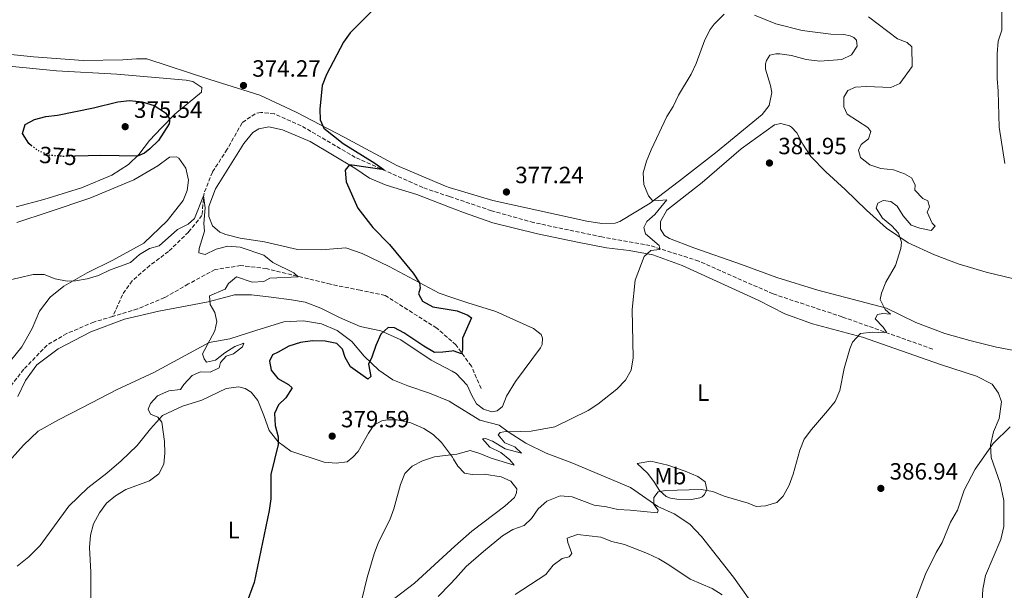
# Model space of a CAD drawing. Units: metres. Extents: x 614881 to 618349, y 4692365 to 4694735.
# Drawn here: x 617407 to 617826, y 4693465 to 4693708 of the extents above; entities that cross this region are included whole.
import ezdxf
from ezdxf.enums import TextEntityAlignment as Align

# ---------------------------------------------------------------- set-up
doc = ezdxf.new("R2010")
doc.units = ezdxf.units.M
doc.header["$MEASUREMENT"] = 0
doc.linetypes.add('DGN Style 3', pattern=[2.435891, 1.739922, -0.695969])
doc.linetypes.add('DGN Style 5', pattern=[1.217945, 0.521977, -0.695969])
for name, color, linetype, lineweight in [('Barranco lineal', 142, 'DGN Style 3', 13), ('Cota de curva de nivel directora', 7, 'Continuous', 0), ('Cota de punto acotado terreno', 7, 'Continuous', 0), ('Curva de nivel directora', 30, 'Continuous', 30), ('Curva de nivel directora no vista', 30, 'DGN Style 5', 30), ('Curva de nivel intermedia', 30, 'Continuous', 0), ('Etiqueta de uso rústico', 92, 'Continuous', 0), ('Línea de cambio de uso (parcela vista)', 92, 'Continuous', 0), ('Punto acotado terreno (símbolo)', 7, 'Continuous', 0)]:
    doc.layers.add(name, color=color, linetype=linetype, lineweight=lineweight)
doc.styles.add('Style-Arial', font='arial.ttf')

# ---------------------------------------------------------------- blocks, each defined once
blk = doc.blocks.new('5PATER')
at = {"layer": 'Punto acotado terreno (símbolo)', "linetype": 'Continuous', "lineweight": 0}
h = blk.add_hatch(color=51, dxfattribs=at)
edge = h.paths.add_edge_path()
edge.add_ellipse((0, 0), major_axis=(-0.11, -0.111), ratio=0.999422, start_angle=0, end_angle=360)

msp = doc.modelspace()

# ---------------------------------------------------------------- linework, layer by layer
at = {"layer": 'Barranco lineal', "color": 142, "linetype": 'DGN Style 3', "lineweight": 13}
for points in [[(617795.58, 4693567.67, 386.17), (617757.06, 4693581.4, 384.03), (617727.61, 4693591.16, 382.32), (617695.96, 4693605.18, 380.87), (617675.23, 4693611.74, 379.85), (617654.78, 4693615.46, 379.05), (617625.69, 4693621.54, 377.66), (617607.74, 4693626.61, 377.36), (617589.81, 4693632.64, 376.44), (617578.5, 4693636.45, 375.86), (617549.78, 4693649.3, 374.36), (617526.75, 4693662.79, 372.64), (617515.31, 4693667.78, 372.38), (617509.54, 4693668.47, 372.06), (617507.19, 4693667.9, 371.95), (617501.57, 4693663.99, 371.47), (617495.24, 4693652.73, 370.93), (617488.92, 4693643.05, 370.4), (617485.37, 4693634.03, 370.07), (617484.49, 4693624.58, 369.75), (617478.77, 4693617.49, 369.54), (617470.28, 4693609.25, 369.11), (617462.3, 4693603.26, 368.47), (617454.74, 4693596.77, 368.04), (617450.62, 4693590.76, 367.88), (617446.5, 4693581.61, 366.95)], [(617603.4, 4693550.91, 376.26), (617599.17, 4693560.47, 375.56), (617592.61, 4693569.53, 374.65), (617590.8, 4693571.09, 374.5), (617584.44, 4693576.6, 373.96), (617562.5, 4693590.5, 372.19), (617551.8, 4693592.73, 371.17), (617539.26, 4693595.29, 370.53), (617511.93, 4693601.94, 369.57), (617501.06, 4693603.25, 368.98), (617490.09, 4693601.54, 368.6), (617478.68, 4693595.4, 367.96), (617468.53, 4693589.59, 367.64), (617457.05, 4693584.79, 367.37), (617446.5, 4693581.61, 366.95)], [(617446.5, 4693581.61, 366.95), (617438.45, 4693579.19, 366.62), (617426.96, 4693574.3, 366.25), (617418.57, 4693569.4, 365.93), (617408.66, 4693559.07, 365.77), (617401.67, 4693550.15, 365.18)]]:
    msp.add_polyline3d(points, dxfattribs=at)
at = {"layer": 'Curva de nivel directora', "color": 30, "linetype": 'Continuous', "lineweight": 30, "elevation": 375, "flags": 128}
for points in [[(617558.59, 4693713.39), (617547.6, 4693702.39), (617544.71, 4693698.3), (617537.49, 4693684.6), (617535.68, 4693679.94), (617534.63, 4693669.82), (617534.77, 4693665.22), (617536.35, 4693661.7), (617544.63, 4693655.26), (617558.09, 4693646.9), (617562.06, 4693643.97), (617548.48, 4693645.99), (617547.23, 4693645.92), (617545.4, 4693643.89), (617545.94, 4693638.89), (617550.8, 4693627.71), (617557.28, 4693619.44), (617564.4, 4693612.2), (617574.47, 4693600.03), (617577.04, 4693595.83), (617577.45, 4693593.59), (617576.68, 4693591.17), (617578.43, 4693588.15), (617582.76, 4693585.7), (617590.58, 4693584.44), (617593.1, 4693584.03), (617597.73, 4693582.12), (617599.23, 4693580.94), (617595.47, 4693572.33), (617595.48, 4693567.32), (617594.97, 4693565.65), (617591.47, 4693566.92), (617590.87, 4693566.85), (617587.03, 4693566.36), (617583.51, 4693566.29), (617578.95, 4693568.96), (617570.5, 4693574.63), (617566.41, 4693576.74), (617563.73, 4693576.92), (617560.62, 4693574.01), (617558.51, 4693569.17), (617556.81, 4693564.24), (617555.46, 4693561.31), (617556.34, 4693556.03), (617555.08, 4693554.86), (617547.74, 4693560.08), (617545.42, 4693564.11), (617544.26, 4693567.71), (617541.9, 4693570), (617537, 4693571.01), (617531.56, 4693571.2), (617526.46, 4693570.47), (617521.51, 4693568.99), (617516.98, 4693566.33), (617514.55, 4693565.26), (617513.28, 4693562.58), (617514.02, 4693558.73), (617516.85, 4693555.12), (617521.27, 4693552.59), (617522.86, 4693551.22), (617520.16, 4693546.99), (617517.05, 4693543.99), (617515.44, 4693540.24), (617515.67, 4693535.13), (617516.9, 4693530.27), (617516.97, 4693527.01), (617513.87, 4693514.29), (617513.76, 4693503.88), (617513.16, 4693498.91), (617506.66, 4693468.32), (617503.13, 4693458.63)], [(617411.98, 4693654.26), (617410.8, 4693655.15), (617408.04, 4693659.53), (617409.23, 4693663.37), (617413.17, 4693665.45), (617418.03, 4693666.68), (617423, 4693667.27), (617438.33, 4693670.37), (617448.68, 4693672.9), (617453.65, 4693673.46), (617459.06, 4693672.94), (617464.15, 4693671.41), (617468.99, 4693668.29), (617470.49, 4693666.06), (617470.65, 4693664.56), (617470.48, 4693663.55), (617465.93, 4693656.46), (617462.36, 4693652.96), (617460.04, 4693651.13), (617457.11, 4693649.77), (617441.48, 4693650.1), (617430.72, 4693649.86)]]:
    msp.add_lwpolyline(points, dxfattribs=at)
at = {"layer": 'Curva de nivel directora no vista', "color": 30, "linetype": 'DGN Style 5', "lineweight": 30, "elevation": 375, "flags": 128}
msp.add_lwpolyline([(617430.72, 4693649.86), (617425.57, 4693649.74), (617419.54, 4693650.19), (617414.91, 4693652.06), (617411.98, 4693654.26)], dxfattribs=at)
at = {"layer": 'Curva de nivel intermedia', "color": 30, "linetype": 'Continuous', "lineweight": 0, "flags": 128}
for points, elevation in [([(617552.4, 4693460.53), (617554.79, 4693470.47), (617557.76, 4693480.5), (617559.63, 4693485.51), (617564.44, 4693494.94), (617566.22, 4693499.7), (617569.03, 4693510.07), (617570.9, 4693514.7), (617574, 4693517.82), (617578.43, 4693520.12), (617583.44, 4693521.79), (617591.58, 4693522.84), (617592.96, 4693523.01), (617598.65, 4693524.5), (617602.83, 4693523.3), (617607.59, 4693521.28), (617617.37, 4693518.22), (617615.62, 4693520.49), (617611.73, 4693523.63), (617607.03, 4693525.96), (617603.95, 4693529.41), (617605.2, 4693529.57), (617608.13, 4693528.55), (617613.63, 4693525.26), (617620.49, 4693523.39), (617617.65, 4693526.08), (617613.39, 4693527.77), (617610.65, 4693531.13), (617611.49, 4693532.13), (617613, 4693532.46), (617620.19, 4693532.6), (617624.61, 4693532.69), (617634.7, 4693534.65), (617648.93, 4693541.5), (617653.08, 4693544.29), (617661.13, 4693550.62), (617664.79, 4693554.39), (617667.18, 4693558.78), (617668.07, 4693563.9), (617667.6, 4693584.55), (617668.85, 4693597.02), (617672.74, 4693607.16), (617675.53, 4693609.72), (617679.41, 4693610.08), (617679.2, 4693611.82), (617673.34, 4693616.74), (617672.65, 4693619.48), (617673.84, 4693621.97), (617677.24, 4693625), (617682.42, 4693631.2), (617678.94, 4693630.91), (617676.19, 4693631.09), (617674.64, 4693632.89), (617672.67, 4693637.7), (617672.33, 4693642.69), (617673.74, 4693647.66), (617675.69, 4693652.45), (617682.38, 4693666.76), (617685.07, 4693670.98), (617687.33, 4693675.81), (617692.71, 4693684.78), (617694.9, 4693689.28), (617698.51, 4693699.36), (617700.87, 4693703.73), (617702.55, 4693706.08), (617706.74, 4693710.26)], 380), ([(617826.25, 4693646.69), (617823.87, 4693662.11), (617823.43, 4693677.55), (617823, 4693682.91), (617822.99, 4693693.36), (617823.51, 4693698.71), (617825, 4693703.48), (617825.06, 4693714.07)], 390), ([(617678.47, 4693497.95), (617678.73, 4693499.09), (617676.84, 4693501.59), (617676.89, 4693504.47), (617678.75, 4693506.9), (617681.62, 4693507.52), (617697.03, 4693507.89), (617701.97, 4693507.12), (617706.8, 4693505.1), (617717.03, 4693502.06), (617720.38, 4693500.61), (617724.4, 4693500.97), (617729.18, 4693502.43), (617731.87, 4693505.04), (617734.45, 4693509.75), (617736.25, 4693514.42), (617738.98, 4693524.65), (617740.84, 4693529.29), (617743.93, 4693533.5), (617750.85, 4693541.34), (617754.04, 4693545.44), (617755.98, 4693550.06), (617757.96, 4693559.4), (617760.32, 4693567.86), (617761.44, 4693570.68), (617764.83, 4693574.38), (617769.85, 4693574.95), (617774.9, 4693574.65), (617775.94, 4693574.94), (617774.52, 4693577.07), (617771.15, 4693580.53), (617772.07, 4693582.35), (617774.35, 4693582.83), (617777.56, 4693582.52), (617775.34, 4693584.51), (617773.23, 4693588.79), (617773.82, 4693591.47), (617775.62, 4693596.13), (617779.7, 4693603.3), (617782, 4693610.48), (617782.31, 4693613.23), (617781.01, 4693617.1), (617778.25, 4693620.1), (617774.27, 4693623.49), (617771.49, 4693627.66), (617772.22, 4693629.77), (617774.56, 4693630.92), (617777.71, 4693630.54), (617780.4, 4693628.48), (617782.97, 4693624.35), (617786.35, 4693620.49), (617790.04, 4693619.1), (617795, 4693618.24), (617796.6, 4693619.95), (617795.32, 4693621.35), (617793.29, 4693625.93), (617794.2, 4693628.24), (617793.45, 4693630.85), (617791.43, 4693631.77), (617787.93, 4693635.35), (617788.11, 4693637.64), (617786.62, 4693640.58), (617783.59, 4693642.3), (617778.9, 4693644.03), (617773.53, 4693644.58), (617768.79, 4693646.18), (617764.79, 4693649.32), (617763.97, 4693652.35), (617765.16, 4693654.77), (617768.22, 4693657.2), (617769.27, 4693660.29), (617767.92, 4693662.09), (617759.24, 4693667.72), (617757.68, 4693670.86), (617757.72, 4693674.95), (617759.51, 4693677.77), (617762.65, 4693679.2), (617767.47, 4693679.5), (617777.72, 4693679.03), (617781.59, 4693680.8), (617786.83, 4693688), (617786.64, 4693696.31), (617784.69, 4693698.17), (617780.53, 4693699.75), (617768.28, 4693709.19)], 385), ([(617494.19, 4693566.12), (617490.25, 4693562.96), (617486.39, 4693562.06), (617485.4, 4693563.57), (617484.74, 4693565.66), (617489.93, 4693575.5), (617490.78, 4693579.43), (617490.04, 4693583.2), (617487.97, 4693586.72), (617487.74, 4693590.4), (617494.44, 4693593.22), (617495.79, 4693595.64), (617499.23, 4693598.38), (617505.92, 4693596.17), (617510.77, 4693596.4), (617513.45, 4693597.9), (617525.42, 4693598.43), (617523.67, 4693600.11), (617514.66, 4693604.58), (617510.77, 4693607.74), (617500.71, 4693611.09), (617495.44, 4693611.45), (617490.59, 4693610.22), (617485.89, 4693607.98), (617483.22, 4693608.66), (617483.31, 4693610.5), (617485.6, 4693617.94), (617485.28, 4693621.2), (617485.81, 4693627.89), (617485.17, 4693633), (617481.36, 4693623.31), (617478.59, 4693620.81), (617474.12, 4693618.55), (617466.24, 4693611.67), (617462.22, 4693610.51), (617457.89, 4693608.02), (617454.13, 4693604.5), (617445.2, 4693601.22), (617440.5, 4693599.07), (617435.64, 4693597.58), (617430.67, 4693596.71), (617427.11, 4693596.62), (617422.01, 4693597.65), (617417.34, 4693599.43), (617412.57, 4693599.37), (617400.44, 4693596.54)], 370), ([(617437.14, 4693457.29), (617437.14, 4693472.73), (617436.59, 4693483.19), (617437.03, 4693488.4), (617438.3, 4693493.24), (617440.84, 4693497.92), (617443.79, 4693502.09), (617447.67, 4693505.24), (617452.14, 4693507.86), (617462.15, 4693511.63), (617466.17, 4693514.57), (617468.29, 4693518.63), (617468.65, 4693523.31), (617468.5, 4693528.33), (617467.45, 4693536.54), (617465.71, 4693538.72), (617462.53, 4693539.99), (617461.62, 4693542.17), (617462.55, 4693544.59), (617465.58, 4693547.76), (617470.36, 4693549.91), (617475.34, 4693550.47), (617476.73, 4693552.56), (617480.26, 4693556.48), (617483.87, 4693557.97), (617488.05, 4693557.86), (617491.82, 4693559.69), (617492.42, 4693562.03), (617494.86, 4693564.69), (617497.96, 4693565.6), (617501.74, 4693568.59), (617502.25, 4693570.27), (617498.47, 4693568.78), (617494.19, 4693566.12)], 370), ([(617783.35, 4693447.63), (617792.5, 4693471.87), (617797.07, 4693481.1), (617799.64, 4693485.38), (617803.2, 4693494.05), (617806.18, 4693499.16), (617808.95, 4693507.58), (617813.7, 4693516.56), (617821.33, 4693527.52), (617828.58, 4693534.61)], 390), ([(617585.07, 4693462.4), (617590.19, 4693467.56), (617592.43, 4693470.06), (617596.93, 4693475.08), (617604.4, 4693481.55), (617612.46, 4693488.13), (617616.82, 4693490.87), (617621.68, 4693492.52), (617624.79, 4693495.52), (617627.57, 4693499.69), (617631.34, 4693502.98), (617636.97, 4693505.17), (617642.06, 4693504.8), (617651.52, 4693501.25), (617656.69, 4693500.48), (617661.55, 4693499.33), (617666.74, 4693499.14), (617678.47, 4693497.95)], 385), ([(617617.82, 4693463.27), (617630.84, 4693471.69), (617633.94, 4693475.63), (617637.87, 4693478.47), (617640.75, 4693479.23), (617642.01, 4693480.71), (617640.24, 4693485.39), (617639.96, 4693487.19), (617644.3, 4693488.69), (617654.35, 4693487.62), (617658.99, 4693485.71), (617664.31, 4693484.47), (617674.21, 4693480.63), (617678.98, 4693478.35), (617683.3, 4693475.83), (617692.28, 4693469.8), (617701.74, 4693465.73), (617705.96, 4693463.05)], 390)]:
    msp.add_lwpolyline(points, dxfattribs=dict(at, elevation=elevation))
at = {"layer": 'Línea de cambio de uso (parcela vista)', "color": 92, "linetype": 'Continuous', "lineweight": 0}
for points in [[(617719.78, 4693709.79, 380.52), (617728.77, 4693706.17, 381.17), (617740, 4693703.31, 381.97), (617752.24, 4693701.72, 382.72), (617757.77, 4693701.59, 383.1), (617760.45, 4693701.02, 383.26), (617761.96, 4693700.28, 383.36), (617763.14, 4693699.2, 383.47), (617763.41, 4693696.69, 383.63), (617761, 4693692.99, 383.58), (617756.91, 4693691.03, 383.47), (617747.54, 4693690.3, 382.67), (617741.76, 4693691.02, 382.45), (617735.47, 4693692.73, 382.29), (617730.53, 4693693.45, 382.18), (617728.77, 4693693.44, 381.97), (617726.26, 4693692.75, 381.7), (617724.85, 4693690.57, 381.65), (617724.36, 4693689.14, 381.54)], [(617724.36, 4693689.14, 381.54), (617724.38, 4693686.8, 381.38), (617726.51, 4693679.95, 381.38), (617727.04, 4693676.94, 381.49), (617725.9, 4693671.32, 381.65), (617723, 4693667.62, 381.7), (617703.18, 4693651.24, 380.95), (617687.86, 4693639.25, 380.52), (617675.28, 4693629.87, 379.93), (617662.35, 4693622, 379.67), (617660.43, 4693621.32, 379.56), (617654.66, 4693621.19, 379.29), (617648.29, 4693622.16, 379.13), (617608.37, 4693630.99, 378.08), (617589.74, 4693636.55, 377.24), (617588.15, 4693637.02, 377.17), (617567.44, 4693645.9, 376.32), (617544.99, 4693657.89, 375.24), (617524.54, 4693668.52, 374.6), (617509.18, 4693675.79, 374.28), (617487.87, 4693682.41, 374.12), (617461.06, 4693691.23, 373.85), (617456.62, 4693691.25, 373.75), (617450.85, 4693690.78, 373.64), (617433.86, 4693690.52, 373), (617412.78, 4693692.12, 372.35), (617389.45, 4693694.49, 371.93)], [(617392.16, 4693689.09, 372.62), (617422.52, 4693686.11, 373.63), (617448.2, 4693684.74, 373.69), (617477.72, 4693682.18, 373.69), (617480.64, 4693681.58, 373.79), (617484.48, 4693679.05, 374.01), (617484.31, 4693677.13, 374.12), (617472.97, 4693667.64, 374.65), (617467.25, 4693661.89, 375.45), (617462.12, 4693656.48, 375.56), (617457.58, 4693650.48, 375.08), (617453.21, 4693646.23, 374.17), (617446.07, 4693641.74, 373.69), (617433.16, 4693636.28, 373.53), (617417.16, 4693631.33, 373.74), (617405.43, 4693628.21, 374.06)], [(617406.09, 4693547.57, 365.6), (617409.38, 4693554.33, 365.6), (617414.18, 4693561, 365.71), (617423.25, 4693567.82, 366.14), (617437.17, 4693575.04, 366.3), (617451.5, 4693580.49, 367.05), (617466.08, 4693583.77, 368.01), (617480.48, 4693586.55, 368.98), (617487.1, 4693587.78, 369.83), (617494.72, 4693589.75, 371.07), (617498.4, 4693590.74, 371.33), (617505.52, 4693590.79, 371.76), (617513.96, 4693589.83, 372.73), (617522.57, 4693588.7, 373.05), (617528.43, 4693587.67, 373.21), (617535.11, 4693585.05, 373.42), (617543.04, 4693581.08, 373.58), (617551.89, 4693577.36, 374.12), (617560.58, 4693575.4, 374.76), (617569.1, 4693571.68, 375.08), (617582.11, 4693562.91, 376.1), (617591.01, 4693558.24, 376.82), (617592.72, 4693557.35, 376.96), (617597.46, 4693552.31, 377.17), (617599.37, 4693547.86, 377.55), (617601.44, 4693544.34, 377.76), (617604.36, 4693542.15, 377.98), (617607.95, 4693540.96, 378.46), (617610.21, 4693541.45, 378.73), (617612.48, 4693543.28, 379.05), (617614.21, 4693547.65, 378.78), (617617.93, 4693553.95, 378.51), (617628.64, 4693568.26, 378.14), (617629.38, 4693569.69, 378.14), (617629.53, 4693572.37, 378.03), (617628.85, 4693573.95, 377.97), (617625.57, 4693576.44, 377.81), (617609.61, 4693583.7, 377.12), (617597.62, 4693587.36, 376.05), (617590.5, 4693589.75, 375.76), (617585.51, 4693591.43, 375.57), (617564.14, 4693602.82, 373.91), (617552.7, 4693608.32, 373.48), (617545.77, 4693610.86, 372.78), (617535.31, 4693609.98, 371.76), (617525.18, 4693610.11, 370.69), (617511.06, 4693613.36, 370.16), (617500.77, 4693614.91, 370.21), (617494.59, 4693616.44, 370.32), (617492.08, 4693617.46, 370.32), (617488.92, 4693620.15, 370.43), (617487.35, 4693624.17, 370.59), (617487.37, 4693628.36, 370.69), (617490.24, 4693635.96, 370.96), (617502.3, 4693655.15, 372.35), (617506.17, 4693659.9, 372.78), (617508.77, 4693661.39, 373.16), (617512.95, 4693662.29, 373.42), (617518.81, 4693661.1, 373.85), (617530.5, 4693656.11, 374.12), (617549.6, 4693644.64, 375.08), (617555.86, 4693640.51, 375.62), (617562.96, 4693637.47, 376.21), (617575.91, 4693633.56, 376.42), (617589.88, 4693628.17, 377.06), (617595.87, 4693625.86, 377.33), (617608.32, 4693621.37, 378.14), (617627.27, 4693616.8, 377.81), (617644.37, 4693613.15, 378.56), (617656.69, 4693610.81, 379.1), (617666.33, 4693609.61, 379.58), (617676.39, 4693607.84, 380.06), (617688.98, 4693603.24, 380.71), (617721.56, 4693588.39, 382.96), (617732.57, 4693582.68, 383.65), (617744.48, 4693578.49, 383.92), (617765.7, 4693572.77, 385.1), (617798.93, 4693561.19, 387.14), (617814.29, 4693556.19, 387.78), (617820.84, 4693552.72, 388.8), (617823.63, 4693548.97, 389.01), (617824.91, 4693545.29, 389.23), (617823.87, 4693538.09, 389.6), (617821.48, 4693532.46, 389.66), (617820.26, 4693526.84, 389.92), (617820.46, 4693521.57, 390.14), (617824.31, 4693510.54, 391.16)], [(617836.96, 4693565.86, 387.91), (617822.7, 4693568.53, 387.32), (617811.38, 4693571.3, 386.63), (617800.73, 4693574.32, 385.93), (617788.39, 4693579.01, 385.82), (617775.96, 4693585.13, 385.23), (617746.69, 4693592.8, 383.73), (617729.24, 4693598.12, 382.82), (617714.22, 4693603.72, 381.7), (617693.91, 4693610.78, 381.11), (617683.5, 4693614.73, 380.79), (617681.4, 4693616.05, 380.79), (617679.71, 4693618.81, 380.79), (617679.77, 4693622.07, 380.79), (617682.42, 4693626.78, 380.73), (617697.49, 4693638.6, 380.73), (617714.06, 4693652.94, 381.43), (617728.22, 4693663.17, 381.86), (617730.98, 4693663.77, 381.96), (617734.67, 4693662.71, 382.02), (617735.43, 4693662.13, 382.02), (617737.79, 4693659.72, 382.18), (617740.33, 4693654.96, 382.5), (617743.71, 4693649.71, 382.77), (617750.12, 4693643.22, 382.77), (617758.38, 4693635.66, 383.52), (617767.39, 4693626.84, 384.05), (617775.9, 4693619.12, 384.64), (617785.15, 4693612.9, 384.96), (617796.4, 4693607.87, 385.72), (617806.48, 4693603.92, 386.52), (617818.3, 4693600.4, 387.54), (617829.54, 4693597.71, 388.55)], [(617405.65, 4693621.6, 371.28), (617419.4, 4693626.05, 371.12), (617436.74, 4693632, 371.38), (617455.52, 4693639.69, 371.7), (617465.67, 4693645.75, 371.97), (617470.62, 4693649.41, 372.13), (617473.72, 4693649.57, 372.29), (617474.64, 4693648.98, 372.35), (617477.63, 4693644.69, 372.24), (617478.78, 4693639.67, 372.19), (617478.26, 4693635.15, 371.97), (617476.48, 4693630.98, 371.92), (617469.66, 4693622.31, 371.54), (617459.75, 4693612.73, 371.12), (617446.5, 4693605.51, 370.63), (617435.59, 4693600.21, 370.15), (617425.7, 4693594.48, 369.88), (617419.9, 4693589.74, 369.56), (617415.36, 4693583.9, 369.24), (617412.14, 4693576.39, 368.76), (617407.84, 4693568.62, 368.38), (617402.96, 4693562.71, 367.9)], [(617717.73, 4693460.77, 389.5), (617710.71, 4693470.52, 388.96), (617697.2, 4693487.84, 386.82), (617692.14, 4693493.08, 386.23), (617685.58, 4693497.56, 385.64), (617678.53, 4693500.69, 385.16), (617666.92, 4693508.74, 384.08), (617641.9, 4693519.28, 381.89), (617631.08, 4693523.4, 380.87), (617622.34, 4693527.61, 380.06), (617614.86, 4693532.5, 379.74), (617611.02, 4693535.26, 379.21), (617602.75, 4693537.47, 378.56), (617591.23, 4693544.56, 377.57), (617589.73, 4693545.48, 377.44), (617581.3, 4693548.95, 376.8), (617572.11, 4693552.08, 376.26), (617565.76, 4693554.62, 375.62), (617559.75, 4693558.67, 375.3), (617553.59, 4693564.72, 374.71), (617548.35, 4693570.93, 374.12), (617542.01, 4693575.65, 373.85), (617535.41, 4693578.44, 373.69), (617527.72, 4693579.65, 372.99), (617519.35, 4693579.35, 372.35), (617507.37, 4693575.56, 371.92), (617496.4, 4693572.01, 371.01), (617487.6, 4693570.46, 370.05), (617463.95, 4693557.76, 368.39), (617448.44, 4693550.55, 367.69), (617433.68, 4693542.84, 367.26), (617423.36, 4693537.53, 366.3), (617414.72, 4693532.72, 365.82), (617408.51, 4693526.81, 365.6), (617400.18, 4693517.39, 365.18)], [(617405.84, 4693475.28, 367.59), (617410.72, 4693479.19, 368.07), (617415.67, 4693484.1, 368.34), (617427.8, 4693500.78, 368.87), (617435.87, 4693508.61, 368.92), (617443.93, 4693514.85, 368.28), (617450.06, 4693520.09, 368.28), (617456.87, 4693526.67, 368.87), (617462.59, 4693533.76, 369.09), (617467.72, 4693539.34, 369.94), (617476.27, 4693543.32, 370.75), (617484.48, 4693545.96, 371.44), (617494.79, 4693550.85, 372.24), (617500.23, 4693551.57, 372.46), (617502.91, 4693550.89, 372.78), (617505.41, 4693549.38, 372.89), (617508.24, 4693545.85, 373.48), (617510.89, 4693539.48, 374.01), (617513.12, 4693533.03, 374.39), (617516.95, 4693528.16, 375.08), (617522.37, 4693524.2, 375.67), (617536.48, 4693519.53, 377.17), (617541.67, 4693519.09, 377.6), (617546.27, 4693519.74, 377.97), (617548.79, 4693521.65, 378.24), (617551.06, 4693524.07, 378.51), (617555.45, 4693531.91, 378.19), (617557.72, 4693535.25, 378.03), (617561, 4693537.16, 377.76), (617563.34, 4693537.57, 377.81), (617567.52, 4693537.55, 377.92), (617573.46, 4693536.35, 378.03), (617578.89, 4693533.9, 378.46), (617582.97, 4693531.37, 378.99)], [(617582.97, 4693531.37, 378.99), (617586.47, 4693527.92, 379.8), (617591.13, 4693521.63, 380.06), (617591.61, 4693520.8, 380.22), (617593.37, 4693517.77, 380.81), (617596.29, 4693514.83, 381.08), (617599.46, 4693514.23, 381.24), (617604.57, 4693514.37, 381.56), (617611.92, 4693513.33, 382.31), (617616.02, 4693511.47, 382.69), (617618.51, 4693508.2, 383.01), (617618.42, 4693506.53, 383.17), (617617.57, 4693504.52, 383.33), (617613.46, 4693500.77, 383.49), (617599.35, 4693490.21, 383.38), (617592.21, 4693483.72, 383.13), (617574.99, 4693468.07, 382.53), (617563.57, 4693459.33, 381.51)], [(617692.95, 4693503.69, 386.07), (617686.59, 4693503.73, 385.85), (617683.99, 4693504.22, 385.75), (617682.14, 4693504.96, 385.64), (617679.28, 4693507.54, 385.1), (617676.83, 4693511.37, 384.3), (617674.12, 4693514.79, 383.66), (617669.83, 4693519.03, 382.85), (617675.6, 4693519.9, 382.42), (617682.89, 4693518.28, 382.58), (617690.19, 4693515.65, 383.39), (617695.57, 4693513.42, 384.14), (617698.68, 4693511.1, 384.25), (617699.37, 4693507.84, 385.16), (617698.38, 4693505.82, 385.75), (617697.47, 4693504.81, 385.91), (617696.38, 4693504.3, 385.96), (617692.95, 4693503.69, 386.07)], [(617824.31, 4693510.54, 391.16), (617825.86, 4693503.27, 391.91), (617825.85, 4693492.22, 392.5), (617824.55, 4693486.6, 392.55), (617818.12, 4693471.24, 392.55), (617816.91, 4693465.45, 392.66), (617816.6, 4693460.68, 392.82), (617817.47, 4693456.83, 392.87), (617821.81, 4693446.4, 393.14), (617824.19, 4693440.72, 393.78), (617825.57, 4693434.37, 394.26), (617826.01, 4693430.77, 394.53), (617825.96, 4693426.33, 394.69), (617825.22, 4693423.56, 394.85), (617823.41, 4693418.95, 394.96), (617819.78, 4693412.06, 395.01), (617804.16, 4693393.12, 394.69), (617799.02, 4693386.05, 394.8), (617796.47, 4693379.92, 394.96), (617795.47, 4693378.24, 395.17), (617793.39, 4693377.3, 395.17)]]:
    msp.add_polyline3d(points, dxfattribs=at)

# ---------------------------------------------------------------- block references
at = {"layer": 'Punto acotado terreno (símbolo)', "color": 7, "linetype": 'Continuous', "lineweight": 0, "xscale": 10, "yscale": 10, "zscale": 10}
for p in [(617502.17, 4693679.9, 374.27), (617451.81, 4693662.38, 375.53), (617726.09, 4693646.9, 381.95), (617614.12, 4693634.56, 377.24), (617539.94, 4693530.63, 379.59), (617773.5, 4693508.38, 386.94)]:
    msp.add_blockref('5PATER', p, dxfattribs=at)

# ---------------------------------------------------------------- texts
at = {"layer": 'Cota de curva de nivel directora', "color": 7, "linetype": 'Continuous', "lineweight": 0, "style": 'Style-Arial'}
msp.add_text('375', height=7, rotation=355.76431, dxfattribs=at).set_placement((617423.26029, 4693649.91489, 375), align=Align.MIDDLE_CENTER)
at = {"layer": 'Cota de punto acotado terreno', "color": 7, "linetype": 'Continuous', "lineweight": 0, "style": 'Style-Arial'}
for s, p in [('374.27', (617505.92, 4693683.65, 374.27)), ('375.54', (617455.56, 4693666.13, 375.53)), ('381.95', (617729.84, 4693650.65, 381.95)), ('377.24', (617617.87, 4693638.31, 377.24)), ('379.59', (617543.69, 4693534.38, 379.59)), ('386.94', (617777.25, 4693512.13, 386.94))]:
    msp.add_text(s, height=7, dxfattribs=at).set_placement(p)
at = {"layer": 'Etiqueta de uso rústico', "color": 92, "linetype": 'Continuous', "lineweight": 0, "style": 'Style-Arial'}
for s, p in [('L', (617697.82142, 4693549.14001, 382.59)), ('Mb', (617683.88025, 4693513.58001, 383.64)), ('L', (617498.01142, 4693490.64001, 373.55))]:
    msp.add_text(s, height=7, dxfattribs=at).set_placement(p, align=Align.MIDDLE_CENTER)

doc.saveas('drawing.dxf')
